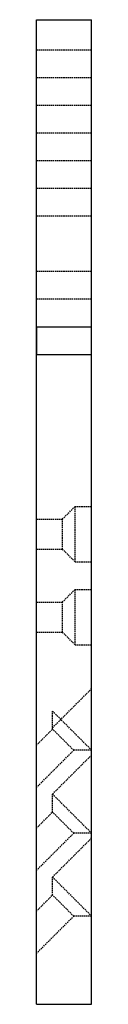
# Model space of a CAD drawing. Extents: x 0 to 10, y -120 to 58.
import ezdxf

# ---------------------------------------------------------------- set-up
doc = ezdxf.new("R2010")
doc.units = 0
doc.linetypes.add('HIDDEN', pattern=[0.375, 0.25, -0.125])
doc.layers.get('0').update_dxf_attribs({"linetype": 'CONTINUOUS'})

msp = doc.modelspace()

# ---------------------------------------------------------------- linework, layer by layer
for p, q in [((0, -120), (0, 58)), ((0, 58), (3, 58)), ((3, 58), (10, 58)), ((10, -120), (10, 58)), ((0, 2.5), (10, 2.5)), ((0, 2.5), (0, -2.5)), ((0, -2.5), (10, -2.5)), ((0, -120), (10, -120))]:
    msp.add_line(p, q)
at = {"color": 8, "linetype": 'HIDDEN'}
for p, q in [((10, 52.5), (0, 52.5)), ((10, 47.5), (0, 47.5)), ((10, 42.5), (0, 42.5)), ((10, 37.5), (0, 37.5)), ((10, 32.5), (0, 32.5)), ((10, 27.5), (0, 27.5)), ((10, 22.5), (0, 22.5)), ((10, 12.5), (0, 12.5)), ((10, 7.5), (0, 7.5)), ((4.7, -32.3), (7, -30)), ((7, -40), (7, -30)), ((7, -30), (10, -30)), ((0, -32.3), (4.7, -32.3)), ((4.7, -37.7), (4.7, -32.3)), ((0, -37.7), (4.7, -37.7)), ((7, -40), (4.7, -37.7)), ((7, -40), (10, -40)), ((4.7, -47.3), (7, -45)), ((7, -55), (7, -45)), ((7, -45), (10, -45)), ((0, -47.3), (4.7, -47.3)), ((4.7, -52.7), (4.7, -47.3)), ((0, -52.7), (4.7, -52.7)), ((7, -55), (4.7, -52.7)), ((7, -55), (10, -55)), ((2.93, -70), (10, -62.93)), ((2.93, -70.25), (2.93, -67)), ((10, -74.07), (2.93, -67)), ((0, -73.18), (2.93, -70.25)), ((6.75, -74.07), (2.93, -70.25)), ((0, -80.82), (6.75, -74.07)), ((10, -74.07), (6.75, -74.07)), ((2.93, -82), (10, -74.93)), ((10, -89.07), (2.93, -82)), ((2.93, -85.25), (2.93, -82)), ((0, -88.18), (2.93, -85.25)), ((6.75, -89.07), (2.93, -85.25)), ((0, -95.82), (6.75, -89.07)), ((2.93, -97), (10, -89.93)), ((10, -89.07), (6.75, -89.07)), ((10, -104.07), (2.93, -97)), ((2.93, -100.25), (2.93, -97)), ((0, -103.18), (2.93, -100.25)), ((6.75, -104.07), (2.93, -100.25)), ((0, -110.82), (6.75, -104.07)), ((10, -104.07), (6.75, -104.07))]:
    msp.add_line(p, q, dxfattribs=at)

doc.saveas('drawing.dxf')
